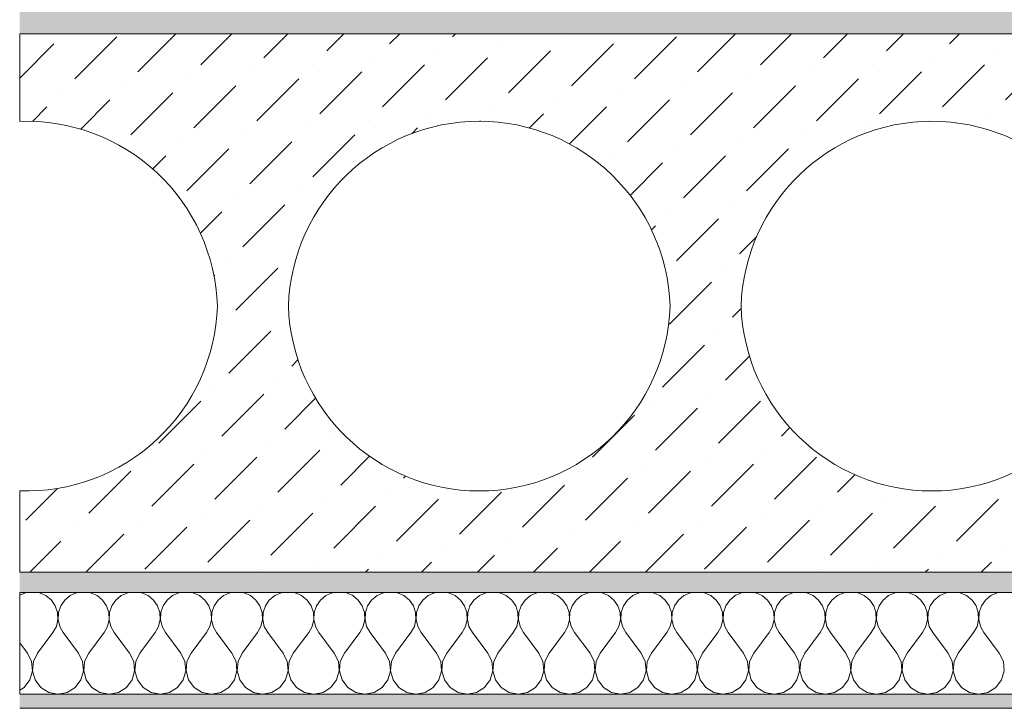
# Model space of a CAD drawing. Units: millimetres. Extents: x 21727 to 23385, y -28074 to -26761.
# Drawn here: x 21727 to 22212, y -27932 to -27593 of the extents above; entities that cross this region are included whole.
import ezdxf

# ---------------------------------------------------------------- set-up
doc = ezdxf.new("R2010")
doc.units = ezdxf.units.MM
doc.header["$MEASUREMENT"] = 0
for name, color, linetype, lineweight in [('PP-2 Perdanga virs automobiliu stovejimo aiksteles dregnose patalpose_W-01Worksheet$0$__fill_Pen_No__22', 8, 'Continuous', 20), ('PP-2 Perdanga virs automobiliu stovejimo aiksteles dregnose patalpose_W-01Worksheet$0$__fill_Pen_No__82', 253, 'Continuous', 9), ('PP-2 Perdanga virs automobiliu stovejimo aiksteles dregnose patalpose_W-01Worksheet$0$__line_Pen_No__22', 8, 'Continuous', 20)]:
    doc.layers.add(name, color=color, linetype=linetype, lineweight=lineweight)

# ---------------------------------------------------------------- blocks, each defined once
blk = doc.blocks.new('*X3')
at = {"layer": 'PP-2 Perdanga virs automobiliu stovejimo aiksteles dregnose patalpose_W-01Worksheet$0$__fill_Pen_No__82', "color": 253, "linetype": 'Continuous', "lineweight": 9}
for p, q in [((21729.76, -27875), (21726.92, -27876.25)), ((21730.33, -27874.92), (21729.76, -27875)), ((21736.65, -27875), (21736.08, -27874.92)), ((21739.83, -27876.4), (21736.65, -27875)), ((21742.51, -27878.62), (21739.83, -27876.4)), ((21751.78, -27876.4), (21749.1, -27878.62)), ((21754.96, -27875), (21751.78, -27876.4)), ((21755.53, -27874.92), (21754.96, -27875)), ((21761.85, -27875), (21761.28, -27874.92)), ((21765.03, -27876.4), (21761.85, -27875)), ((21767.71, -27878.62), (21765.03, -27876.4)), ((21776.98, -27876.4), (21774.3, -27878.62)), ((21780.16, -27875), (21776.98, -27876.4)), ((21780.73, -27874.92), (21780.16, -27875)), ((21787.05, -27875), (21786.48, -27874.92)), ((21790.23, -27876.4), (21787.05, -27875)), ((21792.91, -27878.62), (21790.23, -27876.4)), ((21802.18, -27876.4), (21799.5, -27878.62)), ((21805.36, -27875), (21802.18, -27876.4)), ((21805.93, -27874.92), (21805.36, -27875)), ((21812.25, -27875), (21811.68, -27874.92)), ((21815.43, -27876.4), (21812.25, -27875)), ((21818.11, -27878.62), (21815.43, -27876.4)), ((21827.38, -27876.4), (21824.7, -27878.62)), ((21830.56, -27875), (21827.38, -27876.4)), ((21831.13, -27874.92), (21830.56, -27875)), ((21837.45, -27875), (21836.88, -27874.92)), ((21840.63, -27876.4), (21837.45, -27875)), ((21843.31, -27878.62), (21840.63, -27876.4)), ((21852.58, -27876.4), (21849.9, -27878.62)), ((21855.76, -27875), (21852.58, -27876.4)), ((21856.33, -27874.92), (21855.76, -27875)), ((21862.65, -27875), (21862.08, -27874.92)), ((21865.83, -27876.4), (21862.65, -27875)), ((21868.51, -27878.62), (21865.83, -27876.4)), ((21877.78, -27876.4), (21875.1, -27878.62)), ((21880.96, -27875), (21877.78, -27876.4)), ((21881.53, -27874.92), (21880.96, -27875)), ((21887.85, -27875), (21887.28, -27874.92)), ((21891.03, -27876.4), (21887.85, -27875)), ((21893.71, -27878.62), (21891.03, -27876.4)), ((21902.98, -27876.4), (21900.3, -27878.62)), ((21906.16, -27875), (21902.98, -27876.4)), ((21906.73, -27874.92), (21906.16, -27875)), ((21913.05, -27875), (21912.48, -27874.92)), ((21916.23, -27876.4), (21913.05, -27875)), ((21918.91, -27878.62), (21916.23, -27876.4)), ((21928.18, -27876.4), (21925.5, -27878.62)), ((21931.36, -27875), (21928.18, -27876.4)), ((21931.93, -27874.92), (21931.36, -27875)), ((21938.25, -27875), (21937.68, -27874.92)), ((21941.43, -27876.4), (21938.25, -27875)), ((21944.11, -27878.62), (21941.43, -27876.4)), ((21953.38, -27876.4), (21950.7, -27878.62)), ((21956.56, -27875), (21953.38, -27876.4)), ((21957.13, -27874.92), (21956.56, -27875)), ((21963.45, -27875), (21962.88, -27874.92)), ((21966.63, -27876.4), (21963.45, -27875)), ((21969.31, -27878.62), (21966.63, -27876.4)), ((21978.58, -27876.4), (21975.9, -27878.62)), ((21981.76, -27875), (21978.58, -27876.4)), ((21982.33, -27874.92), (21981.76, -27875)), ((21988.65, -27875), (21988.08, -27874.92)), ((21991.83, -27876.4), (21988.65, -27875)), ((21994.51, -27878.62), (21991.83, -27876.4)), ((22003.78, -27876.4), (22001.1, -27878.62)), ((22006.96, -27875), (22003.78, -27876.4)), ((22007.53, -27874.92), (22006.96, -27875)), ((22013.85, -27875), (22013.28, -27874.92)), ((22017.03, -27876.4), (22013.85, -27875)), ((22019.71, -27878.62), (22017.03, -27876.4)), ((22028.98, -27876.4), (22026.3, -27878.62)), ((22032.16, -27875), (22028.98, -27876.4)), ((22032.73, -27874.92), (22032.16, -27875)), ((22039.05, -27875), (22038.48, -27874.92)), ((22042.23, -27876.4), (22039.05, -27875)), ((22044.91, -27878.62), (22042.23, -27876.4)), ((22054.18, -27876.4), (22051.5, -27878.62)), ((22057.36, -27875), (22054.18, -27876.4)), ((22057.93, -27874.92), (22057.36, -27875)), ((22064.25, -27875), (22063.68, -27874.92)), ((22067.43, -27876.4), (22064.25, -27875)), ((22070.11, -27878.62), (22067.43, -27876.4)), ((22079.38, -27876.4), (22076.7, -27878.62)), ((22082.56, -27875), (22079.38, -27876.4)), ((22083.13, -27874.92), (22082.56, -27875)), ((22089.45, -27875), (22088.88, -27874.92)), ((22092.63, -27876.4), (22089.45, -27875)), ((22095.31, -27878.62), (22092.63, -27876.4)), ((22104.58, -27876.4), (22101.9, -27878.62)), ((22107.76, -27875), (22104.58, -27876.4)), ((22108.33, -27874.92), (22107.76, -27875)), ((22114.65, -27875), (22114.08, -27874.92)), ((22117.83, -27876.4), (22114.65, -27875)), ((22120.51, -27878.62), (22117.83, -27876.4)), ((22129.78, -27876.4), (22127.1, -27878.62)), ((22132.96, -27875), (22129.78, -27876.4)), ((22133.53, -27874.92), (22132.96, -27875)), ((22139.85, -27875), (22139.28, -27874.92)), ((22143.03, -27876.4), (22139.85, -27875)), ((22145.71, -27878.62), (22143.03, -27876.4)), ((22154.98, -27876.4), (22152.3, -27878.62)), ((22158.16, -27875), (22154.98, -27876.4)), ((22158.73, -27874.92), (22158.16, -27875)), ((22165.05, -27875), (22164.48, -27874.92)), ((22168.23, -27876.4), (22165.05, -27875)), ((22170.91, -27878.62), (22168.23, -27876.4)), ((22180.18, -27876.4), (22177.5, -27878.62)), ((22183.36, -27875), (22180.18, -27876.4)), ((22183.93, -27874.92), (22183.36, -27875)), ((22190.25, -27875), (22189.68, -27874.92)), ((22193.43, -27876.4), (22190.25, -27875)), ((22196.11, -27878.62), (22193.43, -27876.4)), ((22205.38, -27876.4), (22202.7, -27878.62)), ((22208.56, -27875), (22205.38, -27876.4)), ((22209.13, -27874.92), (22208.56, -27875)), ((21744.47, -27881.49), (21742.51, -27878.62)), ((21745.59, -27884.78), (21744.47, -27881.49)), ((21747.14, -27881.49), (21746.02, -27884.78)), ((21749.1, -27878.62), (21747.14, -27881.49)), ((21769.67, -27881.49), (21767.71, -27878.62)), ((21770.79, -27884.78), (21769.67, -27881.49)), ((21772.34, -27881.49), (21771.22, -27884.78)), ((21774.3, -27878.62), (21772.34, -27881.49)), ((21794.87, -27881.49), (21792.91, -27878.62)), ((21795.99, -27884.78), (21794.87, -27881.49)), ((21797.54, -27881.49), (21796.42, -27884.78)), ((21799.5, -27878.62), (21797.54, -27881.49)), ((21820.07, -27881.49), (21818.11, -27878.62)), ((21821.19, -27884.78), (21820.07, -27881.49)), ((21822.74, -27881.49), (21821.62, -27884.78)), ((21824.7, -27878.62), (21822.74, -27881.49)), ((21845.27, -27881.49), (21843.31, -27878.62)), ((21846.39, -27884.78), (21845.27, -27881.49)), ((21847.94, -27881.49), (21846.82, -27884.78)), ((21849.9, -27878.62), (21847.94, -27881.49)), ((21870.47, -27881.49), (21868.51, -27878.62)), ((21871.59, -27884.78), (21870.47, -27881.49)), ((21873.14, -27881.49), (21872.02, -27884.78)), ((21875.1, -27878.62), (21873.14, -27881.49)), ((21895.67, -27881.49), (21893.71, -27878.62)), ((21896.79, -27884.78), (21895.67, -27881.49)), ((21898.34, -27881.49), (21897.22, -27884.78)), ((21900.3, -27878.62), (21898.34, -27881.49)), ((21920.87, -27881.49), (21918.91, -27878.62)), ((21921.99, -27884.78), (21920.87, -27881.49)), ((21923.54, -27881.49), (21922.42, -27884.78)), ((21925.5, -27878.62), (21923.54, -27881.49)), ((21946.07, -27881.49), (21944.11, -27878.62)), ((21947.19, -27884.78), (21946.07, -27881.49)), ((21948.74, -27881.49), (21947.62, -27884.78)), ((21950.7, -27878.62), (21948.74, -27881.49)), ((21971.27, -27881.49), (21969.31, -27878.62)), ((21972.39, -27884.78), (21971.27, -27881.49)), ((21973.94, -27881.49), (21972.82, -27884.78)), ((21975.9, -27878.62), (21973.94, -27881.49)), ((21996.47, -27881.49), (21994.51, -27878.62)), ((21997.59, -27884.78), (21996.47, -27881.49)), ((21999.14, -27881.49), (21998.02, -27884.78)), ((22001.1, -27878.62), (21999.14, -27881.49)), ((22021.67, -27881.49), (22019.71, -27878.62)), ((22022.79, -27884.78), (22021.67, -27881.49)), ((22024.34, -27881.49), (22023.22, -27884.78)), ((22026.3, -27878.62), (22024.34, -27881.49)), ((22046.87, -27881.49), (22044.91, -27878.62)), ((22047.99, -27884.78), (22046.87, -27881.49)), ((22049.54, -27881.49), (22048.42, -27884.78)), ((22051.5, -27878.62), (22049.54, -27881.49)), ((22072.07, -27881.49), (22070.11, -27878.62)), ((22073.19, -27884.78), (22072.07, -27881.49)), ((22074.74, -27881.49), (22073.62, -27884.78)), ((22076.7, -27878.62), (22074.74, -27881.49)), ((22097.27, -27881.49), (22095.31, -27878.62)), ((22098.39, -27884.78), (22097.27, -27881.49)), ((22099.94, -27881.49), (22098.82, -27884.78)), ((22101.9, -27878.62), (22099.94, -27881.49)), ((22122.47, -27881.49), (22120.51, -27878.62)), ((22123.59, -27884.78), (22122.47, -27881.49)), ((22125.14, -27881.49), (22124.02, -27884.78)), ((22127.1, -27878.62), (22125.14, -27881.49)), ((22147.67, -27881.49), (22145.71, -27878.62)), ((22148.79, -27884.78), (22147.67, -27881.49)), ((22150.34, -27881.49), (22149.22, -27884.78)), ((22152.3, -27878.62), (22150.34, -27881.49)), ((22172.87, -27881.49), (22170.91, -27878.62)), ((22173.99, -27884.78), (22172.87, -27881.49)), ((22175.54, -27881.49), (22174.42, -27884.78)), ((22177.5, -27878.62), (22175.54, -27881.49)), ((22198.07, -27881.49), (22196.11, -27878.62)), ((22199.19, -27884.78), (22198.07, -27881.49)), ((22200.74, -27881.49), (22199.62, -27884.78)), ((22202.7, -27878.62), (22200.74, -27881.49)), ((21745.75, -27888.25), (21745.59, -27884.78)), ((21746.02, -27884.78), (21745.86, -27888.25)), ((21770.95, -27888.25), (21770.79, -27884.78)), ((21771.22, -27884.78), (21771.06, -27888.25)), ((21796.15, -27888.25), (21795.99, -27884.78)), ((21796.42, -27884.78), (21796.26, -27888.25)), ((21821.35, -27888.25), (21821.19, -27884.78)), ((21821.62, -27884.78), (21821.46, -27888.25)), ((21846.55, -27888.25), (21846.39, -27884.78)), ((21846.82, -27884.78), (21846.66, -27888.25)), ((21871.75, -27888.25), (21871.59, -27884.78)), ((21872.02, -27884.78), (21871.86, -27888.25)), ((21896.95, -27888.25), (21896.79, -27884.78)), ((21897.22, -27884.78), (21897.06, -27888.25)), ((21922.15, -27888.25), (21921.99, -27884.78)), ((21922.42, -27884.78), (21922.26, -27888.25)), ((21947.35, -27888.25), (21947.19, -27884.78)), ((21947.62, -27884.78), (21947.46, -27888.25)), ((21972.55, -27888.25), (21972.39, -27884.78)), ((21972.82, -27884.78), (21972.66, -27888.25)), ((21997.75, -27888.25), (21997.59, -27884.78)), ((21998.02, -27884.78), (21997.86, -27888.25)), ((22022.95, -27888.25), (22022.79, -27884.78)), ((22023.22, -27884.78), (22023.06, -27888.25)), ((22048.15, -27888.25), (22047.99, -27884.78)), ((22048.42, -27884.78), (22048.26, -27888.25)), ((22073.35, -27888.25), (22073.19, -27884.78)), ((22073.62, -27884.78), (22073.46, -27888.25)), ((22098.55, -27888.25), (22098.39, -27884.78)), ((22098.82, -27884.78), (22098.66, -27888.25)), ((22123.75, -27888.25), (22123.59, -27884.78)), ((22124.02, -27884.78), (22123.86, -27888.25)), ((22148.95, -27888.25), (22148.79, -27884.78)), ((22149.22, -27884.78), (22149.06, -27888.25)), ((22174.15, -27888.25), (22173.99, -27884.78)), ((22174.42, -27884.78), (22174.26, -27888.25)), ((22199.35, -27888.25), (22199.19, -27884.78)), ((22199.62, -27884.78), (22199.46, -27888.25)), ((21743.29, -27894.68), (21744.97, -27891.64)), ((21744.97, -27891.64), (21745.75, -27888.25)), ((21745.86, -27888.25), (21746.64, -27891.64)), ((21746.64, -27891.64), (21748.33, -27894.68)), ((21768.49, -27894.68), (21770.17, -27891.64)), ((21770.17, -27891.64), (21770.95, -27888.25)), ((21771.06, -27888.25), (21771.84, -27891.64)), ((21771.84, -27891.64), (21773.53, -27894.68)), ((21793.69, -27894.68), (21795.37, -27891.64)), ((21795.37, -27891.64), (21796.15, -27888.25)), ((21796.26, -27888.25), (21797.04, -27891.64)), ((21797.04, -27891.64), (21798.73, -27894.68)), ((21818.89, -27894.68), (21820.57, -27891.64)), ((21820.57, -27891.64), (21821.35, -27888.25)), ((21821.46, -27888.25), (21822.24, -27891.64)), ((21822.24, -27891.64), (21823.93, -27894.68)), ((21844.09, -27894.68), (21845.77, -27891.64)), ((21845.77, -27891.64), (21846.55, -27888.25)), ((21846.66, -27888.25), (21847.44, -27891.64)), ((21847.44, -27891.64), (21849.13, -27894.68)), ((21869.29, -27894.68), (21870.97, -27891.64)), ((21870.97, -27891.64), (21871.75, -27888.25)), ((21871.86, -27888.25), (21872.64, -27891.64)), ((21872.64, -27891.64), (21874.33, -27894.68)), ((21894.49, -27894.68), (21896.17, -27891.64)), ((21896.17, -27891.64), (21896.95, -27888.25)), ((21897.06, -27888.25), (21897.84, -27891.64)), ((21897.84, -27891.64), (21899.53, -27894.68)), ((21919.69, -27894.68), (21921.37, -27891.64)), ((21921.37, -27891.64), (21922.15, -27888.25)), ((21922.26, -27888.25), (21923.04, -27891.64)), ((21923.04, -27891.64), (21924.73, -27894.68)), ((21944.89, -27894.68), (21946.57, -27891.64)), ((21946.57, -27891.64), (21947.35, -27888.25)), ((21947.46, -27888.25), (21948.24, -27891.64)), ((21948.24, -27891.64), (21949.93, -27894.68)), ((21970.09, -27894.68), (21971.77, -27891.64)), ((21971.77, -27891.64), (21972.55, -27888.25)), ((21972.66, -27888.25), (21973.44, -27891.64)), ((21973.44, -27891.64), (21975.13, -27894.68)), ((21995.29, -27894.68), (21996.97, -27891.64)), ((21996.97, -27891.64), (21997.75, -27888.25)), ((21997.86, -27888.25), (21998.64, -27891.64)), ((21998.64, -27891.64), (22000.33, -27894.68)), ((22020.49, -27894.68), (22022.17, -27891.64)), ((22022.17, -27891.64), (22022.95, -27888.25)), ((22023.06, -27888.25), (22023.84, -27891.64)), ((22023.84, -27891.64), (22025.53, -27894.68)), ((22045.69, -27894.68), (22047.37, -27891.64)), ((22047.37, -27891.64), (22048.15, -27888.25)), ((22048.26, -27888.25), (22049.04, -27891.64)), ((22049.04, -27891.64), (22050.73, -27894.68)), ((22070.89, -27894.68), (22072.57, -27891.64)), ((22072.57, -27891.64), (22073.35, -27888.25)), ((22073.46, -27888.25), (22074.24, -27891.64)), ((22074.24, -27891.64), (22075.93, -27894.68)), ((22096.09, -27894.68), (22097.77, -27891.64)), ((22097.77, -27891.64), (22098.55, -27888.25)), ((22098.66, -27888.25), (22099.44, -27891.64)), ((22099.44, -27891.64), (22101.13, -27894.68)), ((22121.29, -27894.68), (22122.97, -27891.64)), ((22122.97, -27891.64), (22123.75, -27888.25)), ((22123.86, -27888.25), (22124.64, -27891.64)), ((22124.64, -27891.64), (22126.33, -27894.68)), ((22146.49, -27894.68), (22148.17, -27891.64)), ((22148.17, -27891.64), (22148.95, -27888.25)), ((22149.06, -27888.25), (22149.84, -27891.64)), ((22149.84, -27891.64), (22151.53, -27894.68)), ((22171.69, -27894.68), (22173.37, -27891.64)), ((22173.37, -27891.64), (22174.15, -27888.25)), ((22174.26, -27888.25), (22175.04, -27891.64)), ((22175.04, -27891.64), (22176.73, -27894.68)), ((22196.89, -27894.68), (22198.57, -27891.64)), ((22198.57, -27891.64), (22199.35, -27888.25)), ((22199.46, -27888.25), (22200.24, -27891.64)), ((22200.24, -27891.64), (22201.93, -27894.68)), ((21735.73, -27904.76), (21743.29, -27894.68)), ((21755.89, -27904.76), (21748.33, -27894.68)), ((21760.93, -27904.76), (21768.49, -27894.68)), ((21781.09, -27904.76), (21773.53, -27894.68)), ((21786.13, -27904.76), (21793.69, -27894.68)), ((21806.29, -27904.76), (21798.73, -27894.68)), ((21811.33, -27904.76), (21818.89, -27894.68)), ((21831.49, -27904.76), (21823.93, -27894.68)), ((21836.53, -27904.76), (21844.09, -27894.68)), ((21856.69, -27904.76), (21849.13, -27894.68)), ((21861.73, -27904.76), (21869.29, -27894.68)), ((21881.89, -27904.76), (21874.33, -27894.68)), ((21886.93, -27904.76), (21894.49, -27894.68)), ((21907.09, -27904.76), (21899.53, -27894.68)), ((21912.13, -27904.76), (21919.69, -27894.68)), ((21932.29, -27904.76), (21924.73, -27894.68)), ((21937.33, -27904.76), (21944.89, -27894.68)), ((21957.49, -27904.76), (21949.93, -27894.68)), ((21962.53, -27904.76), (21970.09, -27894.68)), ((21982.69, -27904.76), (21975.13, -27894.68)), ((21987.73, -27904.76), (21995.29, -27894.68)), ((22007.89, -27904.76), (22000.33, -27894.68)), ((22012.93, -27904.76), (22020.49, -27894.68)), ((22033.09, -27904.76), (22025.53, -27894.68)), ((22038.13, -27904.76), (22045.69, -27894.68)), ((22058.29, -27904.76), (22050.73, -27894.68)), ((22063.33, -27904.76), (22070.89, -27894.68)), ((22083.49, -27904.76), (22075.93, -27894.68)), ((22088.53, -27904.76), (22096.09, -27894.68)), ((22108.69, -27904.76), (22101.13, -27894.68)), ((22113.73, -27904.76), (22121.29, -27894.68)), ((22133.89, -27904.76), (22126.33, -27894.68)), ((22138.93, -27904.76), (22146.49, -27894.68)), ((22159.09, -27904.76), (22151.53, -27894.68)), ((22164.13, -27904.76), (22171.69, -27894.68)), ((22184.29, -27904.76), (22176.73, -27894.68)), ((22189.33, -27904.76), (22196.89, -27894.68)), ((22209.49, -27904.76), (22201.93, -27894.68)), ((21730.69, -27904.76), (21726.92, -27899.74)), ((21732.73, -27908.91), (21730.69, -27904.76)), ((21735.73, -27904.76), (21733.68, -27908.91)), ((21757.93, -27908.91), (21755.89, -27904.76)), ((21760.93, -27904.76), (21758.88, -27908.91)), ((21783.13, -27908.91), (21781.09, -27904.76)), ((21786.13, -27904.76), (21784.08, -27908.91)), ((21808.33, -27908.91), (21806.29, -27904.76)), ((21811.33, -27904.76), (21809.28, -27908.91)), ((21833.53, -27908.91), (21831.49, -27904.76)), ((21836.53, -27904.76), (21834.48, -27908.91)), ((21858.73, -27908.91), (21856.69, -27904.76)), ((21861.73, -27904.76), (21859.68, -27908.91)), ((21883.93, -27908.91), (21881.89, -27904.76)), ((21886.93, -27904.76), (21884.88, -27908.91)), ((21909.13, -27908.91), (21907.09, -27904.76)), ((21912.13, -27904.76), (21910.08, -27908.91)), ((21934.33, -27908.91), (21932.29, -27904.76)), ((21937.33, -27904.76), (21935.28, -27908.91)), ((21959.53, -27908.91), (21957.49, -27904.76)), ((21962.53, -27904.76), (21960.48, -27908.91)), ((21984.73, -27908.91), (21982.69, -27904.76)), ((21987.73, -27904.76), (21985.68, -27908.91)), ((22009.93, -27908.91), (22007.89, -27904.76)), ((22012.93, -27904.76), (22010.88, -27908.91)), ((22035.13, -27908.91), (22033.09, -27904.76)), ((22038.13, -27904.76), (22036.08, -27908.91)), ((22060.33, -27908.91), (22058.29, -27904.76)), ((22063.33, -27904.76), (22061.28, -27908.91)), ((22085.53, -27908.91), (22083.49, -27904.76)), ((22088.53, -27904.76), (22086.48, -27908.91)), ((22110.73, -27908.91), (22108.69, -27904.76)), ((22113.73, -27904.76), (22111.68, -27908.91)), ((22135.93, -27908.91), (22133.89, -27904.76)), ((22138.93, -27904.76), (22136.88, -27908.91)), ((22161.13, -27908.91), (22159.09, -27904.76)), ((22164.13, -27904.76), (22162.08, -27908.91)), ((22186.33, -27908.91), (22184.29, -27904.76)), ((22189.33, -27904.76), (22187.28, -27908.91)), ((22211.53, -27908.91), (22209.49, -27904.76)), ((21733.15, -27913.51), (21732.73, -27908.91)), ((21733.68, -27908.91), (21733.26, -27913.51)), ((21758.35, -27913.51), (21757.93, -27908.91)), ((21758.88, -27908.91), (21758.46, -27913.51)), ((21783.55, -27913.51), (21783.13, -27908.91)), ((21784.08, -27908.91), (21783.66, -27913.51)), ((21808.75, -27913.51), (21808.33, -27908.91)), ((21809.28, -27908.91), (21808.86, -27913.51)), ((21833.95, -27913.51), (21833.53, -27908.91)), ((21834.48, -27908.91), (21834.06, -27913.51)), ((21859.15, -27913.51), (21858.73, -27908.91)), ((21859.68, -27908.91), (21859.26, -27913.51)), ((21884.35, -27913.51), (21883.93, -27908.91)), ((21884.88, -27908.91), (21884.46, -27913.51)), ((21909.55, -27913.51), (21909.13, -27908.91)), ((21910.08, -27908.91), (21909.66, -27913.51)), ((21934.75, -27913.51), (21934.33, -27908.91)), ((21935.28, -27908.91), (21934.86, -27913.51)), ((21959.95, -27913.51), (21959.53, -27908.91)), ((21960.48, -27908.91), (21960.06, -27913.51)), ((21985.15, -27913.51), (21984.73, -27908.91)), ((21985.68, -27908.91), (21985.26, -27913.51)), ((22010.35, -27913.51), (22009.93, -27908.91)), ((22010.88, -27908.91), (22010.46, -27913.51)), ((22035.55, -27913.51), (22035.13, -27908.91)), ((22036.08, -27908.91), (22035.66, -27913.51)), ((22060.75, -27913.51), (22060.33, -27908.91)), ((22061.28, -27908.91), (22060.86, -27913.51)), ((22085.95, -27913.51), (22085.53, -27908.91)), ((22086.48, -27908.91), (22086.06, -27913.51)), ((22111.15, -27913.51), (22110.73, -27908.91)), ((22111.68, -27908.91), (22111.26, -27913.51)), ((22136.35, -27913.51), (22135.93, -27908.91)), ((22136.88, -27908.91), (22136.46, -27913.51)), ((22161.55, -27913.51), (22161.13, -27908.91)), ((22162.08, -27908.91), (22161.66, -27913.51)), ((22186.75, -27913.51), (22186.33, -27908.91)), ((22187.28, -27908.91), (22186.86, -27913.51)), ((22211.95, -27913.51), (22211.53, -27908.91)), ((21731.87, -27917.96), (21733.15, -27913.51)), ((21733.26, -27913.51), (21734.54, -27917.96)), ((21757.07, -27917.96), (21758.35, -27913.51)), ((21758.46, -27913.51), (21759.74, -27917.96)), ((21782.27, -27917.96), (21783.55, -27913.51)), ((21783.66, -27913.51), (21784.94, -27917.96)), ((21807.47, -27917.96), (21808.75, -27913.51)), ((21808.86, -27913.51), (21810.14, -27917.96)), ((21832.67, -27917.96), (21833.95, -27913.51)), ((21834.06, -27913.51), (21835.34, -27917.96)), ((21857.87, -27917.96), (21859.15, -27913.51)), ((21859.26, -27913.51), (21860.54, -27917.96)), ((21883.07, -27917.96), (21884.35, -27913.51)), ((21884.46, -27913.51), (21885.74, -27917.96)), ((21908.27, -27917.96), (21909.55, -27913.51)), ((21909.66, -27913.51), (21910.94, -27917.96)), ((21933.47, -27917.96), (21934.75, -27913.51)), ((21934.86, -27913.51), (21936.14, -27917.96)), ((21958.67, -27917.96), (21959.95, -27913.51)), ((21960.06, -27913.51), (21961.34, -27917.96)), ((21983.87, -27917.96), (21985.15, -27913.51)), ((21985.26, -27913.51), (21986.54, -27917.96)), ((22009.07, -27917.96), (22010.35, -27913.51)), ((22010.46, -27913.51), (22011.74, -27917.96)), ((22034.27, -27917.96), (22035.55, -27913.51)), ((22035.66, -27913.51), (22036.94, -27917.96)), ((22059.47, -27917.96), (22060.75, -27913.51)), ((22060.86, -27913.51), (22062.14, -27917.96)), ((22084.67, -27917.96), (22085.95, -27913.51)), ((22086.06, -27913.51), (22087.34, -27917.96)), ((22109.87, -27917.96), (22111.15, -27913.51)), ((22111.26, -27913.51), (22112.54, -27917.96)), ((22135.07, -27917.96), (22136.35, -27913.51)), ((22136.46, -27913.51), (22137.74, -27917.96)), ((22160.27, -27917.96), (22161.55, -27913.51)), ((22161.66, -27913.51), (22162.94, -27917.96)), ((22185.47, -27917.96), (22186.75, -27913.51)), ((22186.86, -27913.51), (22188.14, -27917.96)), ((22210.67, -27917.96), (22211.95, -27913.51)), ((21729.08, -27921.64), (21731.87, -27917.96)), ((21734.54, -27917.96), (21737.33, -27921.64)), ((21754.28, -27921.64), (21757.07, -27917.96)), ((21759.74, -27917.96), (21762.53, -27921.64)), ((21779.48, -27921.64), (21782.27, -27917.96)), ((21784.94, -27917.96), (21787.73, -27921.64)), ((21804.68, -27921.64), (21807.47, -27917.96)), ((21810.14, -27917.96), (21812.93, -27921.64)), ((21829.88, -27921.64), (21832.67, -27917.96)), ((21835.34, -27917.96), (21838.13, -27921.64)), ((21855.08, -27921.64), (21857.87, -27917.96)), ((21860.54, -27917.96), (21863.33, -27921.64)), ((21880.28, -27921.64), (21883.07, -27917.96)), ((21885.74, -27917.96), (21888.53, -27921.64)), ((21905.48, -27921.64), (21908.27, -27917.96)), ((21910.94, -27917.96), (21913.73, -27921.64)), ((21930.68, -27921.64), (21933.47, -27917.96)), ((21936.14, -27917.96), (21938.93, -27921.64)), ((21955.88, -27921.64), (21958.67, -27917.96)), ((21961.34, -27917.96), (21964.13, -27921.64)), ((21981.08, -27921.64), (21983.87, -27917.96)), ((21986.54, -27917.96), (21989.33, -27921.64)), ((22006.28, -27921.64), (22009.07, -27917.96)), ((22011.74, -27917.96), (22014.53, -27921.64)), ((22031.48, -27921.64), (22034.27, -27917.96)), ((22036.94, -27917.96), (22039.73, -27921.64)), ((22056.68, -27921.64), (22059.47, -27917.96)), ((22062.14, -27917.96), (22064.93, -27921.64)), ((22081.88, -27921.64), (22084.67, -27917.96)), ((22087.34, -27917.96), (22090.13, -27921.64)), ((22107.08, -27921.64), (22109.87, -27917.96)), ((22112.54, -27917.96), (22115.33, -27921.64)), ((22132.28, -27921.64), (22135.07, -27917.96)), ((22137.74, -27917.96), (22140.53, -27921.64)), ((22157.48, -27921.64), (22160.27, -27917.96)), ((22162.94, -27917.96), (22165.73, -27921.64)), ((22182.68, -27921.64), (22185.47, -27917.96)), ((22188.14, -27917.96), (22190.93, -27921.64)), ((22207.88, -27921.64), (22210.67, -27917.96)), ((21726.92, -27922.98), (21729.08, -27921.64)), ((21737.33, -27921.64), (21741.26, -27924.07)), ((21741.26, -27924.07), (21745.81, -27924.92)), ((21745.81, -27924.92), (21750.35, -27924.07)), ((21750.35, -27924.07), (21754.28, -27921.64)), ((21762.53, -27921.64), (21766.46, -27924.07)), ((21766.46, -27924.07), (21771.01, -27924.92)), ((21771.01, -27924.92), (21775.55, -27924.07)), ((21775.55, -27924.07), (21779.48, -27921.64)), ((21787.73, -27921.64), (21791.66, -27924.07)), ((21791.66, -27924.07), (21796.21, -27924.92)), ((21796.21, -27924.92), (21800.75, -27924.07)), ((21800.75, -27924.07), (21804.68, -27921.64)), ((21812.93, -27921.64), (21816.86, -27924.07)), ((21816.86, -27924.07), (21821.41, -27924.92)), ((21821.41, -27924.92), (21825.95, -27924.07)), ((21825.95, -27924.07), (21829.88, -27921.64)), ((21838.13, -27921.64), (21842.06, -27924.07)), ((21842.06, -27924.07), (21846.61, -27924.92)), ((21846.61, -27924.92), (21851.15, -27924.07)), ((21851.15, -27924.07), (21855.08, -27921.64)), ((21863.33, -27921.64), (21867.26, -27924.07)), ((21867.26, -27924.07), (21871.81, -27924.92)), ((21871.81, -27924.92), (21876.35, -27924.07)), ((21876.35, -27924.07), (21880.28, -27921.64)), ((21888.53, -27921.64), (21892.46, -27924.07)), ((21892.46, -27924.07), (21897.01, -27924.92)), ((21897.01, -27924.92), (21901.55, -27924.07)), ((21901.55, -27924.07), (21905.48, -27921.64)), ((21913.73, -27921.64), (21917.66, -27924.07)), ((21917.66, -27924.07), (21922.21, -27924.92)), ((21922.21, -27924.92), (21926.75, -27924.07)), ((21926.75, -27924.07), (21930.68, -27921.64)), ((21938.93, -27921.64), (21942.86, -27924.07)), ((21942.86, -27924.07), (21947.41, -27924.92)), ((21947.41, -27924.92), (21951.95, -27924.07)), ((21951.95, -27924.07), (21955.88, -27921.64)), ((21964.13, -27921.64), (21968.06, -27924.07)), ((21968.06, -27924.07), (21972.61, -27924.92)), ((21972.61, -27924.92), (21977.15, -27924.07)), ((21977.15, -27924.07), (21981.08, -27921.64)), ((21989.33, -27921.64), (21993.26, -27924.07)), ((21993.26, -27924.07), (21997.81, -27924.92)), ((21997.81, -27924.92), (22002.35, -27924.07)), ((22002.35, -27924.07), (22006.28, -27921.64)), ((22014.53, -27921.64), (22018.46, -27924.07)), ((22018.46, -27924.07), (22023.01, -27924.92)), ((22023.01, -27924.92), (22027.55, -27924.07)), ((22027.55, -27924.07), (22031.48, -27921.64)), ((22039.73, -27921.64), (22043.66, -27924.07)), ((22043.66, -27924.07), (22048.21, -27924.92)), ((22048.21, -27924.92), (22052.75, -27924.07)), ((22052.75, -27924.07), (22056.68, -27921.64)), ((22064.93, -27921.64), (22068.86, -27924.07)), ((22068.86, -27924.07), (22073.41, -27924.92)), ((22073.41, -27924.92), (22077.95, -27924.07)), ((22077.95, -27924.07), (22081.88, -27921.64)), ((22090.13, -27921.64), (22094.06, -27924.07)), ((22094.06, -27924.07), (22098.61, -27924.92)), ((22098.61, -27924.92), (22103.15, -27924.07)), ((22103.15, -27924.07), (22107.08, -27921.64)), ((22115.33, -27921.64), (22119.26, -27924.07)), ((22119.26, -27924.07), (22123.81, -27924.92)), ((22123.81, -27924.92), (22128.35, -27924.07)), ((22128.35, -27924.07), (22132.28, -27921.64)), ((22140.53, -27921.64), (22144.46, -27924.07)), ((22144.46, -27924.07), (22149.01, -27924.92)), ((22149.01, -27924.92), (22153.55, -27924.07)), ((22153.55, -27924.07), (22157.48, -27921.64)), ((22165.73, -27921.64), (22169.66, -27924.07)), ((22169.66, -27924.07), (22174.21, -27924.92)), ((22174.21, -27924.92), (22178.75, -27924.07)), ((22178.75, -27924.07), (22182.68, -27921.64)), ((22190.93, -27921.64), (22194.86, -27924.07)), ((22194.86, -27924.07), (22199.41, -27924.92)), ((22199.41, -27924.92), (22203.95, -27924.07)), ((22203.95, -27924.07), (22207.88, -27921.64))]:
    blk.add_line(p, q, dxfattribs=at)
blk = doc.blocks.new('PP-2 Perdanga virs automobiliu stovejimo aiksteles dregnose patalpose_W-01Worksheet$0$Fill_1_1', base_point=(0, 2000))
at = {"layer": 'PP-2 Perdanga virs automobiliu stovejimo aiksteles dregnose patalpose_W-01Worksheet$0$__fill_Pen_No__22', "color": 8, "linetype": 'Continuous', "lineweight": 20}
for p, q in [((21726.92, -27924.92), (21726.92, -27874.92)), ((21726.92, -27874.92), (23384.73, -27874.92)), ((23384.73, -27924.92), (21726.92, -27924.92))]:
    blk.add_line(p, q, dxfattribs=at)
at = {"layer": 'PP-2 Perdanga virs automobiliu stovejimo aiksteles dregnose patalpose_W-01Worksheet$0$__fill_Pen_No__82', "color": 253, "linetype": 'Continuous', "lineweight": 9}
blk.add_blockref('*X3', (0, 0), dxfattribs=at)

msp = doc.modelspace()

# ---------------------------------------------------------------- hatches: boundary and pattern name
at = {"layer": 'PP-2 Perdanga virs automobiliu stovejimo aiksteles dregnose patalpose_W-01Worksheet$0$__fill_Pen_No__82', "linetype": 'Continuous', "lineweight": 9}
h = msp.add_hatch(dxfattribs=at)
h.set_pattern_fill('HSBDR4E0_0001', color=253, style=0, pattern_type=2)
h.set_pattern_definition([(84.56505, (0, 0), (-11.337533, 49.10825), [6.64078, -152.738006]), (46.69007, (0.63, 6.61), (-11.337533, 49.108253), [7.57166, -174.14813]), (46.69007, (49.737, 17.95), (-11.337533, 49.108253), [7.57166, -174.14813]), (46.69007, (98.845, 29.286), (-11.337533, 49.108253), [7.57166, -174.14813]), (13, (5.823, 12.12), (-11.33753, 49.10825), [8.4, -42]), (346.43495, (14.007, 14.01), (-11.337534, 49.10825), [9.39149, -103.30634]), (346.43495, (63.116, 25.348), (-11.337534, 49.10825), [9.39149, -103.30634]), (301.43495, (23.137, 11.807), (-11.337533, 49.1082504), [6.64078, -152.738006]), (301.43495, (0, 0), (-11.337533, 49.1082504), [6.64078, -152.738006]), (328, (3.463, -5.666), (-11.337536, 49.10825), [8.909545, -62.36682]), (13, (11.02, -10.387), (-11.33753, 49.10825), [8.4, -42]), (49.8699, (19.204, -8.498), (-11.337533, 49.10825), [10.5, -241.5]), (49.8699, (68.312, 2.84), (-11.337533, 49.10825), [10.5, -241.5]), (49.8699, (117.42, 14.177), (-11.337533, 49.10825), [10.5, -241.5]), (49.8699, (166.53, 25.515), (-11.337533, 49.10825), [10.5, -241.5]), (84.56505, (25.971, -0.47), (-11.337533, 49.10825), [6.64078, -152.738006]), (69.30993, (18.256, 23.612), (-11.337532, 49.108252), [7.57166, -174.14813]), (69.30993, (67.365, 34.95), (-11.337532, 49.108252), [7.57166, -174.14813]), (39.56505, (20.93, 30.695), (-11.33753, 49.108253), [4.69574, -108.00208]), (39.56505, (70.04, 42.033), (-11.33753, 49.108253), [4.69574, -108.00208]), (13, (24.55, 33.686), (-11.33753, 49.10825), [4.2, -46.2]), (346.43495, (28.644, 34.63), (-11.337534, 49.10825), [4.69574, -108.00208]), (346.43495, (77.75, 45.97), (-11.337534, 49.10825), [4.69574, -108.00208]), (316.69007, (33.209, 33.53), (-11.337535, 49.108252), [7.57166, -174.14813]), (316.69007, (82.317, 44.867), (-11.337535, 49.108252), [7.57166, -174.14813]), (316.69007, (18.256, 23.612), (-11.337535, 49.108252), [7.57166, -174.14813]), (316.69007, (67.365, 34.95), (-11.337535, 49.108252), [7.57166, -174.14813]), (346.43495, (23.766, 18.42), (-11.337534, 49.10825), [4.69574, -108.00208]), (346.43495, (72.874, 29.756), (-11.337534, 49.10825), [4.69574, -108.00208]), (13, (28.33, 17.317), (-11.33753, 49.10825), [4.2, -46.2]), (39.56505, (32.423, 18.26), (-11.33753, 49.108253), [4.69574, -108.00208]), (39.56505, (81.53, 29.6), (-11.33753, 49.108253), [4.69574, -108.00208]), (69.30993, (36.043, 21.253), (-11.337532, 49.108252), [7.57166, -174.14813]), (69.30993, (85.15, 32.59), (-11.337532, 49.108252), [7.57166, -174.14813]), (76.43495, (-5.669, 24.554), (-11.337534, 49.108252), [4.69574, -108.00208]), (39.56505, (-4.567, 29.12), (-11.33753, 49.108253), [4.69574, -108.00208]), (39.56505, (44.54, 40.456), (-11.33753, 49.108253), [4.69574, -108.00208]), (13, (-0.947, 32.11), (-11.33753, 49.10825), [4.2, -46.2]), (346.43495, (3.145, 33.055), (-11.337534, 49.10825), [4.69574, -108.00208]), (346.43495, (52.253, 44.39), (-11.337534, 49.10825), [4.69574, -108.00208]), (309.56505, (7.71, 31.953), (-11.337533, 49.108252), [4.69574, -108.00208]), (309.56505, (-5.669, 24.554), (-11.337533, 49.108252), [4.69574, -108.00208]), (193, (5.98, 20.78), (-11.33753, 49.10825), [4.2, -46.2]), (346.43495, (-2.68, 20.934), (-11.337534, 49.10825), [4.69574, -108.00208]), (346.43495, (46.43, 32.27), (-11.337534, 49.10825), [4.69574, -108.00208]), (39.56505, (5.98, 20.778), (-11.33753, 49.108253), [4.69574, -108.00208]), (39.56505, (55.088, 32.115), (-11.33753, 49.108253), [4.69574, -108.00208]), (76.43495, (9.6, 23.769), (-11.337534, 49.108252), [4.69574, -108.00208]), (76.43495, (31.637, 2.994), (-11.337534, 49.108252), [4.69574, -108.00208]), (58, (32.74, 7.56), (-11.33753, 49.108252), [2.96985, -68.30652]), (13, (34.313, 10.077), (-11.33753, 49.10825), [4.2, -46.2]), (346.43495, (38.405, 11.02), (-11.337534, 49.10825), [4.69574, -108.00208]), (346.43495, (87.513, 22.36), (-11.337534, 49.10825), [4.69574, -108.00208]), (309.56505, (42.97, 9.92), (-11.337533, 49.108252), [4.69574, -108.00208]), (309.56505, (31.637, 2.994), (-11.337533, 49.108252), [4.69574, -108.00208]), (328, (34.63, -0.626), (-11.337536, 49.10825), [2.96985, -68.30652]), (13, (37.147, -2.2), (-11.33753, 49.10825), [4.2, -46.2]), (39.56505, (41.24, -1.255), (-11.33753, 49.108253), [4.69574, -108.00208]), (39.56505, (90.348, 10.08), (-11.33753, 49.108253), [4.69574, -108.00208]), (76.43495, (44.86, 1.736), (-11.337534, 49.108252), [4.69574, -108.00208]), (13, (6.295, 10.074), (-11.33753, 49.10825), [0, -50.4]), (13, (12.434, 11.49), (-11.33753, 49.10825), [0, -50.4]), (13, (11.33, 6.927), (-11.33753, 49.10825), [0, -50.4]), (13, (10.23, 2.36), (-11.33753, 49.10825), [0, -50.4]), (13, (8.657, -0.157), (-11.33753, 49.10825), [0, -50.4]), (13, (9.13, -2.203), (-11.33753, 49.10825), [0, -50.4]), (13, (11.65, -3.777), (-11.33753, 49.10825), [0, -50.4]), (13, (15.74, -2.83), (-11.33753, 49.10825), [0, -50.4]), (13, (18.89, 2.205), (-11.33753, 49.10825), [0, -50.4]), (13, (19.99, 6.77), (-11.33753, 49.10825), [0, -50.4]), (13, (19.517, 8.816), (-11.33753, 49.10825), [0, -50.4]), (13, (16.37, 3.78), (-11.33753, 49.10825), [0, -50.4]), (13, (14.796, 1.26), (-11.33753, 49.10825), [0, -50.4]), (13, (5.666, 3.463), (-11.33753, 49.10825), [0, -50.4]), (13, (4.09, 0.945), (-11.33753, 49.10825), [0, -50.4]), (13, (7.083, -2.675), (-11.33753, 49.10825), [0, -50.4]), (13, (10.074, -6.295), (-11.33753, 49.10825), [0, -50.4]), (13, (35.257, 5.985), (-11.33753, 49.10825), [0, -50.4]), (13, (33.684, 3.466), (-11.33753, 49.10825), [0, -50.4]), (13, (38.72, 0.32), (-11.33753, 49.10825), [0, -50.4]), (13, (42.34, 3.31), (-11.33753, 49.10825), [0, -50.4]), (13, (41.396, 7.4), (-11.33753, 49.10825), [0, -50.4]), (13, (37.776, 4.41), (-11.33753, 49.10825), [0, -50.4]), (13, (25.34, 20.937), (-11.33753, 49.10825), [0, -50.4]), (13, (29.43, 21.88), (-11.33753, 49.10825), [0, -50.4]), (13, (33.524, 22.826), (-11.33753, 49.10825), [0, -50.4]), (13, (34.626, 27.39), (-11.33753, 49.10825), [0, -50.4]), (13, (29.59, 30.54), (-11.33753, 49.10825), [0, -50.4]), (13, (27.07, 32.11), (-11.33753, 49.10825), [0, -50.4]), (13, (25.024, 31.64), (-11.33753, 49.10825), [0, -50.4]), (13, (23.92, 27.075), (-11.33753, 49.10825), [0, -50.4]), (13, (22.35, 24.557), (-11.33753, 49.10825), [0, -50.4]), (13, (26.44, 25.5), (-11.33753, 49.10825), [0, -50.4]), (13, (30.06, 28.493), (-11.33753, 49.10825), [0, -50.4]), (13, (27.54, 30.066), (-11.33753, 49.10825), [0, -50.4]), (13, (23.92, 27.075), (-11.33753, 49.10825), [0, -50.4]), (13, (30.533, 26.446), (-11.33753, 49.10825), [0, -50.4]), (13, (28.96, 23.93), (-11.33753, 49.10825), [0, -50.4]), (13, (31.95, 20.31), (-11.33753, 49.10825), [0, -50.4]), (13, (29.904, 19.835), (-11.33753, 49.10825), [0, -50.4]), (13, (5.507, 22.824), (-11.33753, 49.10825), [0, -50.4]), (13, (3.46, 22.35), (-11.33753, 49.10825), [0, -50.4]), (13, (1.415, 21.88), (-11.33753, 49.10825), [0, -50.4]), (13, (-3.15, 22.98), (-11.33753, 49.10825), [0, -50.4]), (13, (-1.576, 25.5), (-11.33753, 49.10825), [0, -50.4]), (13, (2.516, 26.444), (-11.33753, 49.10825), [0, -50.4]), (13, (6.61, 27.39), (-11.33753, 49.10825), [0, -50.4]), (13, (6.136, 29.435), (-11.33753, 49.10825), [0, -50.4]), (13, (3.617, 31.01), (-11.33753, 49.10825), [0, -50.4]), (13, (-0.475, 30.064), (-11.33753, 49.10825), [0, -50.4]), (13, (-2.05, 27.545), (-11.33753, 49.10825), [0, -50.4]), (13, (17.47, 8.344), (-11.33753, 49.10825), [0, -50.4]), (13, (17, 10.39), (-11.33753, 49.10825), [0, -50.4]), (13, (22.51, 5.196), (-11.33753, 49.10825), [0, -50.4]), (13, (21.407, 0.63), (-11.33753, 49.10825), [0, -50.4]), (13, (20.305, -3.933), (-11.33753, 49.10825), [0, -50.4]), (13, (16.213, -4.88), (-11.33753, 49.10825), [0, -50.4]), (13, (14.64, -7.397), (-11.33753, 49.10825), [0, -50.4]), (13, (12.593, -7.87), (-11.33753, 49.10825), [0, -50.4]), (13, (12.277, 2.834), (-11.33753, 49.10825), [0, -50.4]), (13, (7.24, 5.98), (-11.33753, 49.10825), [0, -50.4]), (13, (3.15, 5.037), (-11.33753, 49.10825), [0, -50.4])])
h.paths.add_polyline_path([(21726.92, -27569.92), (23384.73, -27569.92), (23384.73, -27599.92), (21726.92, -27599.92)])
h = msp.add_hatch(dxfattribs=at)
h.set_pattern_fill('DOT_DASHED_0001', color=253, style=0, pattern_type=2)
h.set_pattern_definition([(45, (22140.12, -27732.42), (-27.577, 27.577), [29.25, -9.75, 0, -9.75]), (45, (22143.567, -27701.396), (-27.577, 27.577), [29.25, -9.75, 0, -9.75])])
h.paths.add_polyline_path([(21726.92, -27864.92), (22540.82, -27864.92), (22550.82, -27854.92), (22553.32, -27834.92), (22541.32, -27834.92), (22533.32, -27689.92), (22522.32, -27679.92), (22522.32, -27649.92), (22531.28, -27639.92), (22528.32, -27607.92), (22520.32, -27599.92), (21726.92, -27599.92), (21726.92, -27642.98, -0.415317), (21824.32, -27733.92, -0.415317), (21726.92, -27824.86)])
h.paths.add_polyline_path([(21859.32, -27733.92, 0.968085), (22047.32, -27733.92, 0.968085)], flags=0)
h.paths.add_polyline_path([(22082.32, -27733.92, 0.968085), (22270.32, -27733.92, 0.968085)], flags=0)
h.paths.add_polyline_path([(22305.32, -27733.92, 0.968087), (22493.32, -27733.92, 0.968091)], flags=0)
h = msp.add_hatch(dxfattribs=at)
h.set_pattern_fill('CUT_STONE_0001', color=253, style=0, pattern_type=2)
h.set_pattern_definition([(45, (0, 35), (-11.136932, 11.136932), [0, -10.5, 0, -15.75]), (110, (35, 35), (14.800159, 5.386817), [0, -7.7, 0, -13.3])])
h.paths.add_polyline_path([(21726.92, -27864.92), (23384.73, -27864.92), (23384.73, -27874.92), (21726.92, -27874.92)])
msp.add_hatch(color=253, dxfattribs=at).paths.add_polyline_path([(21726.92, -27931.92), (23384.73, -27931.92), (23384.73, -27924.92), (21726.92, -27924.92)])

# ---------------------------------------------------------------- linework, layer by layer
at = {"layer": 'PP-2 Perdanga virs automobiliu stovejimo aiksteles dregnose patalpose_W-01Worksheet$0$__fill_Pen_No__22', "color": 8, "linetype": 'Continuous', "lineweight": 20, "flags": 128}
for points in [[(21726.92, -27864.92), (22540.82, -27864.92), (22550.82, -27854.92), (22553.32, -27834.92), (22541.32, -27834.92), (22533.32, -27689.92), (22522.32, -27679.92), (22522.32, -27649.92), (22531.28, -27639.92), (22528.32, -27607.92), (22520.32, -27599.92), (21726.92, -27599.92), (21726.92, -27642.98, -0.415317), (21824.32, -27733.92, -0.415317), (21726.92, -27824.86)], [(21859.32, -27733.92, 0.968085), (22047.32, -27733.92, 0.968085)], [(22082.32, -27733.92, 0.968085), (22270.32, -27733.92, 0.968085)]]:
    msp.add_lwpolyline(points, format="xyb", close=True, dxfattribs=at)
at = {"layer": 'PP-2 Perdanga virs automobiliu stovejimo aiksteles dregnose patalpose_W-01Worksheet$0$__line_Pen_No__22', "color": 8, "linetype": 'Continuous', "lineweight": 20}
msp.add_line((21726.92, -27931.92), (23384.73, -27931.92), dxfattribs=at)

# ---------------------------------------------------------------- block references
at = {"layer": 'PP-2 Perdanga virs automobiliu stovejimo aiksteles dregnose patalpose_W-01Worksheet$0$__fill_Pen_No__82', "color": 253, "linetype": 'Continuous', "lineweight": 9}
msp.add_blockref('PP-2 Perdanga virs automobiliu stovejimo aiksteles dregnose patalpose_W-01Worksheet$0$Fill_1_1', (0, 2000), dxfattribs=at)

doc.saveas('drawing.dxf')
